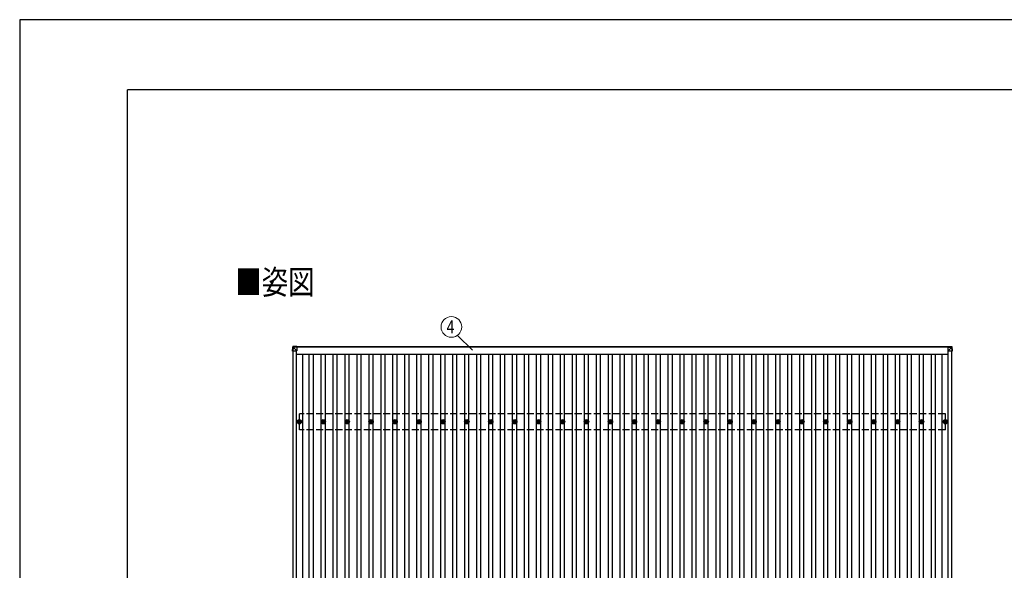
# Model space of a CAD drawing. Units: millimetres. Extents: x 0 to 25230, y 0 to 17820.
# Drawn here: x 0 to 8229, y 13223 to 17820 of the extents above; entities that cross this region are included whole.
import ezdxf
from ezdxf.enums import TextEntityAlignment as Align

# ---------------------------------------------------------------- set-up
doc = ezdxf.new("R2010")
doc.units = ezdxf.units.MM
doc.linetypes.add('YHIDDEN_1', pattern=[4, 3, -1])
for name, color, linetype, lineweight in [('USER1', 3, 'Continuous', 13), ('YKK_13', 4, 'Continuous', 30), ('YKK_A1', 4, 'Continuous', 30), ('YKK_D', 6, 'Continuous', 13), ('YKK_ZWAK', 7, 'Continuous', 30)]:
    doc.layers.add(name, color=color, linetype=linetype, lineweight=lineweight)
doc.styles.add('text-b', font='extslim2.shx', dxfattribs={"width": 0.8, "bigfont": 'extfont2.shx'})

msp = doc.modelspace()

# ---------------------------------------------------------------- linework, layer by layer
at = {"layer": 'YKK_13'}
for p, q in [((2283.2, 15088.8), (2281.3, 15058.4)), ((2281.3, 15053.5), (2283.2, 15084.1)), ((2283.2, 15084.1), (2283.2, 15088.8)), ((2285.1, 15083.9), (2283.2, 15053.5)), ((2315.6, 15092.6), (2285.1, 15090.7)), ((2315.6, 15092.6), (2285.1, 15090.7)), ((2285.1, 15090.7), (2285.1, 15090.7)), ((2285.1, 15090.7), (2285.1, 15086)), ((2285.1, 15086), (2315.6, 15087.8)), ((2315.6, 15085.9), (2285.1, 15084)), ((2285.2, 15083.9), (2285.1, 15083.9)), ((2315.6, 15054.1), (2285.2, 15084.6)), ((2315.6, 15092.6), (2315.6, 15087.8)), ((2315.6, 15087.8), (2315.6, 15085.9)), ((2315.6, 15086.5), (2315.6, 15054.1)), ((7757.9, 15092.6), (7788.4, 15090.7)), ((7757.9, 15092.6), (7757.9, 15087.8)), ((7757.9, 15092.6), (7788.4, 15090.7)), ((7757.9, 15087.8), (7757.9, 15085.9)), ((7788.4, 15086), (7757.9, 15087.8)), ((7757.9, 15085.9), (7757.9, 15053.4)), ((7757.9, 15085.9), (7788.3, 15084)), ((7757.9, 15053.4), (7788.3, 15083.9)), ((7788.3, 15083.9), (7788.4, 15083.9)), ((7788.4, 15090.7), (7788.4, 15090.7)), ((7788.4, 15090.7), (7788.4, 15086)), ((7788.4, 15083.9), (7790.3, 15053.5)), ((7790.3, 15088.8), (7792.2, 15058.4)), ((7790.3, 15084.1), (7790.3, 15088.8)), ((7792.2, 15053.5), (7790.3, 15084.1)), ((2281.3, 15058.4), (2281.3, 15053.5)), ((2283.2, 15054.1), (2315.6, 15054.1)), ((7790.3, 15053.5), (7757.9, 15053.4)), ((7792.2, 15058.4), (7792.2, 15053.5)), ((2327.2, 14465), (2331.6, 14465)), ((2327.2, 14461.5), (2331.6, 14461.5)), ((2335.4, 14473.3), (2335.4, 14468.9)), ((2335.4, 14457.7), (2335.4, 14453.3)), ((2338.9, 14473.3), (2338.9, 14468.9)), ((2338.9, 14457.7), (2338.9, 14453.3)), ((2342.7, 14465), (2347.2, 14465)), ((2342.7, 14461.5), (2347.2, 14461.5)), ((2527.2, 14465), (2531.6, 14465)), ((2527.2, 14461.5), (2531.6, 14461.5)), ((2535.4, 14473.3), (2535.4, 14468.9)), ((2535.4, 14457.7), (2535.4, 14453.3)), ((2538.9, 14473.3), (2538.9, 14468.9)), ((2538.9, 14457.7), (2538.9, 14453.3)), ((2542.7, 14465), (2547.2, 14465)), ((2542.7, 14461.5), (2547.2, 14461.5)), ((2727.2, 14465), (2731.6, 14465)), ((2727.2, 14461.5), (2731.6, 14461.5)), ((2735.4, 14473.3), (2735.4, 14468.9)), ((2735.4, 14457.7), (2735.4, 14453.3)), ((2738.9, 14473.3), (2738.9, 14468.9)), ((2738.9, 14457.7), (2738.9, 14453.3)), ((2742.7, 14465), (2747.2, 14465)), ((2742.7, 14461.5), (2747.2, 14461.5)), ((2927.2, 14465), (2931.6, 14465)), ((2927.2, 14461.5), (2931.6, 14461.5)), ((2935.4, 14473.3), (2935.4, 14468.9)), ((2935.4, 14457.7), (2935.4, 14453.3)), ((2938.9, 14473.3), (2938.9, 14468.9)), ((2938.9, 14457.7), (2938.9, 14453.3)), ((2942.7, 14465), (2947.2, 14465)), ((2942.7, 14461.5), (2947.2, 14461.5)), ((3127.2, 14465), (3131.6, 14465)), ((3127.2, 14461.5), (3131.6, 14461.5)), ((3135.4, 14473.3), (3135.4, 14468.9)), ((3135.4, 14457.7), (3135.4, 14453.3)), ((3138.9, 14473.3), (3138.9, 14468.9)), ((3138.9, 14457.7), (3138.9, 14453.3)), ((3142.7, 14465), (3147.2, 14465)), ((3142.7, 14461.5), (3147.2, 14461.5)), ((3327.2, 14465), (3331.6, 14465)), ((3327.2, 14461.5), (3331.6, 14461.5)), ((3335.4, 14473.3), (3335.4, 14468.9)), ((3335.4, 14457.7), (3335.4, 14453.3)), ((3338.9, 14473.3), (3338.9, 14468.9)), ((3338.9, 14457.7), (3338.9, 14453.3)), ((3342.7, 14465), (3347.2, 14465)), ((3342.7, 14461.5), (3347.2, 14461.5)), ((3527.2, 14465), (3531.6, 14465)), ((3527.2, 14461.5), (3531.6, 14461.5)), ((3535.4, 14473.3), (3535.4, 14468.9)), ((3535.4, 14457.7), (3535.4, 14453.3)), ((3538.9, 14473.3), (3538.9, 14468.9)), ((3538.9, 14457.7), (3538.9, 14453.3)), ((3542.7, 14465), (3547.2, 14465)), ((3542.7, 14461.5), (3547.2, 14461.5)), ((3727.2, 14465), (3731.6, 14465)), ((3727.2, 14461.5), (3731.6, 14461.5)), ((3735.4, 14473.3), (3735.4, 14468.9)), ((3735.4, 14457.7), (3735.4, 14453.3)), ((3738.9, 14473.3), (3738.9, 14468.9)), ((3738.9, 14457.7), (3738.9, 14453.3)), ((3742.7, 14465), (3747.2, 14465)), ((3742.7, 14461.5), (3747.2, 14461.5)), ((3927.2, 14465), (3931.6, 14465)), ((3927.2, 14461.5), (3931.6, 14461.5)), ((3935.4, 14473.3), (3935.4, 14468.9)), ((3935.4, 14457.7), (3935.4, 14453.3)), ((3938.9, 14473.3), (3938.9, 14468.9)), ((3938.9, 14457.7), (3938.9, 14453.3)), ((3942.7, 14465), (3947.2, 14465)), ((3942.7, 14461.5), (3947.2, 14461.5)), ((4127.2, 14465), (4131.6, 14465)), ((4127.2, 14461.5), (4131.6, 14461.5)), ((4135.4, 14473.3), (4135.4, 14468.9)), ((4135.4, 14457.7), (4135.4, 14453.3)), ((4138.9, 14473.3), (4138.9, 14468.9)), ((4138.9, 14457.7), (4138.9, 14453.3)), ((4142.7, 14465), (4147.2, 14465)), ((4142.7, 14461.5), (4147.2, 14461.5)), ((4327.2, 14465), (4331.6, 14465)), ((4327.2, 14461.5), (4331.6, 14461.5)), ((4335.4, 14473.3), (4335.4, 14468.9)), ((4335.4, 14457.7), (4335.4, 14453.3)), ((4338.9, 14473.3), (4338.9, 14468.9)), ((4338.9, 14457.7), (4338.9, 14453.3)), ((4342.7, 14465), (4347.2, 14465)), ((4342.7, 14461.5), (4347.2, 14461.5)), ((4527.2, 14465), (4531.6, 14465)), ((4527.2, 14461.5), (4531.6, 14461.5)), ((4535.4, 14473.3), (4535.4, 14468.9)), ((4535.4, 14457.7), (4535.4, 14453.3)), ((4538.9, 14473.3), (4538.9, 14468.9)), ((4538.9, 14457.7), (4538.9, 14453.3)), ((4542.7, 14465), (4547.2, 14465)), ((4542.7, 14461.5), (4547.2, 14461.5)), ((4727.2, 14465), (4731.6, 14465)), ((4727.2, 14461.5), (4731.6, 14461.5)), ((4735.4, 14473.3), (4735.4, 14468.9)), ((4735.4, 14457.7), (4735.4, 14453.3)), ((4738.9, 14473.3), (4738.9, 14468.9)), ((4738.9, 14457.7), (4738.9, 14453.3)), ((4742.7, 14465), (4747.2, 14465)), ((4742.7, 14461.5), (4747.2, 14461.5)), ((4927.2, 14465), (4931.6, 14465)), ((4927.2, 14461.5), (4931.6, 14461.5)), ((4935.4, 14473.3), (4935.4, 14468.9)), ((4935.4, 14457.7), (4935.4, 14453.3)), ((4938.9, 14473.3), (4938.9, 14468.9)), ((4938.9, 14457.7), (4938.9, 14453.3)), ((4942.7, 14465), (4947.2, 14465)), ((4942.7, 14461.5), (4947.2, 14461.5)), ((5127.2, 14465), (5131.6, 14465)), ((5127.2, 14461.5), (5131.6, 14461.5)), ((5135.4, 14473.3), (5135.4, 14468.9)), ((5135.4, 14457.7), (5135.4, 14453.3)), ((5138.9, 14473.3), (5138.9, 14468.9)), ((5138.9, 14457.7), (5138.9, 14453.3)), ((5142.7, 14465), (5147.2, 14465)), ((5142.7, 14461.5), (5147.2, 14461.5)), ((5327.2, 14465), (5331.6, 14465)), ((5327.2, 14461.5), (5331.6, 14461.5)), ((5335.4, 14473.3), (5335.4, 14468.9)), ((5335.4, 14457.7), (5335.4, 14453.3)), ((5338.9, 14473.3), (5338.9, 14468.9)), ((5338.9, 14457.7), (5338.9, 14453.3)), ((5342.7, 14465), (5347.2, 14465)), ((5342.7, 14461.5), (5347.2, 14461.5)), ((5527.2, 14465), (5531.6, 14465)), ((5527.2, 14461.5), (5531.6, 14461.5)), ((5535.4, 14473.3), (5535.4, 14468.9)), ((5535.4, 14457.7), (5535.4, 14453.3)), ((5538.9, 14473.3), (5538.9, 14468.9)), ((5538.9, 14457.7), (5538.9, 14453.3)), ((5542.7, 14465), (5547.2, 14465)), ((5542.7, 14461.5), (5547.2, 14461.5)), ((5727.2, 14465), (5731.6, 14465)), ((5727.2, 14461.5), (5731.6, 14461.5)), ((5735.4, 14473.3), (5735.4, 14468.9)), ((5735.4, 14457.7), (5735.4, 14453.3)), ((5738.9, 14473.3), (5738.9, 14468.9)), ((5738.9, 14457.7), (5738.9, 14453.3)), ((5742.7, 14465), (5747.2, 14465)), ((5742.7, 14461.5), (5747.2, 14461.5)), ((5927.2, 14465), (5931.6, 14465)), ((5927.2, 14461.5), (5931.6, 14461.5)), ((5935.4, 14473.3), (5935.4, 14468.9)), ((5935.4, 14457.7), (5935.4, 14453.3)), ((5938.9, 14473.3), (5938.9, 14468.9)), ((5938.9, 14457.7), (5938.9, 14453.3)), ((5942.7, 14465), (5947.2, 14465)), ((5942.7, 14461.5), (5947.2, 14461.5)), ((6127.2, 14465), (6131.6, 14465)), ((6127.2, 14461.5), (6131.6, 14461.5)), ((6135.4, 14473.3), (6135.4, 14468.9)), ((6135.4, 14457.7), (6135.4, 14453.3)), ((6138.9, 14473.3), (6138.9, 14468.9)), ((6138.9, 14457.7), (6138.9, 14453.3)), ((6142.7, 14465), (6147.2, 14465)), ((6142.7, 14461.5), (6147.2, 14461.5)), ((6327.2, 14465), (6331.6, 14465)), ((6327.2, 14461.5), (6331.6, 14461.5)), ((6335.4, 14473.3), (6335.4, 14468.9)), ((6335.4, 14457.7), (6335.4, 14453.3)), ((6338.9, 14473.3), (6338.9, 14468.9)), ((6338.9, 14457.7), (6338.9, 14453.3)), ((6342.7, 14465), (6347.2, 14465)), ((6342.7, 14461.5), (6347.2, 14461.5)), ((6527.2, 14465), (6531.6, 14465)), ((6527.2, 14461.5), (6531.6, 14461.5)), ((6535.4, 14473.3), (6535.4, 14468.9)), ((6535.4, 14457.7), (6535.4, 14453.3)), ((6538.9, 14473.3), (6538.9, 14468.9)), ((6538.9, 14457.7), (6538.9, 14453.3)), ((6542.7, 14465), (6547.2, 14465)), ((6542.7, 14461.5), (6547.2, 14461.5)), ((6727.2, 14465), (6731.6, 14465)), ((6727.2, 14461.5), (6731.6, 14461.5)), ((6735.4, 14473.3), (6735.4, 14468.9)), ((6735.4, 14457.7), (6735.4, 14453.3)), ((6738.9, 14473.3), (6738.9, 14468.9)), ((6738.9, 14457.7), (6738.9, 14453.3)), ((6742.7, 14465), (6747.2, 14465)), ((6742.7, 14461.5), (6747.2, 14461.5)), ((6927.2, 14465), (6931.6, 14465)), ((6927.2, 14461.5), (6931.6, 14461.5)), ((6935.4, 14473.3), (6935.4, 14468.9)), ((6935.4, 14457.7), (6935.4, 14453.3)), ((6938.9, 14473.3), (6938.9, 14468.9)), ((6938.9, 14457.7), (6938.9, 14453.3)), ((6942.7, 14465), (6947.2, 14465)), ((6942.7, 14461.5), (6947.2, 14461.5)), ((7127.2, 14465), (7131.6, 14465)), ((7127.2, 14461.5), (7131.6, 14461.5)), ((7135.4, 14473.3), (7135.4, 14468.9)), ((7135.4, 14457.7), (7135.4, 14453.3)), ((7138.9, 14473.3), (7138.9, 14468.9)), ((7138.9, 14457.7), (7138.9, 14453.3)), ((7142.7, 14465), (7147.2, 14465)), ((7142.7, 14461.5), (7147.2, 14461.5)), ((7327.2, 14465), (7331.6, 14465)), ((7327.2, 14461.5), (7331.6, 14461.5)), ((7335.4, 14473.3), (7335.4, 14468.9)), ((7335.4, 14457.7), (7335.4, 14453.3)), ((7338.9, 14473.3), (7338.9, 14468.9)), ((7338.9, 14457.7), (7338.9, 14453.3)), ((7342.7, 14465), (7347.2, 14465)), ((7342.7, 14461.5), (7347.2, 14461.5)), ((7527.2, 14465), (7531.6, 14465)), ((7527.2, 14461.5), (7531.6, 14461.5)), ((7535.4, 14473.3), (7535.4, 14468.9)), ((7535.4, 14457.7), (7535.4, 14453.3)), ((7538.9, 14473.3), (7538.9, 14468.9)), ((7538.9, 14457.7), (7538.9, 14453.3)), ((7542.7, 14465), (7547.2, 14465)), ((7542.7, 14461.5), (7547.2, 14461.5)), ((7727.2, 14465), (7731.6, 14465)), ((7727.2, 14461.5), (7731.6, 14461.5)), ((7735.4, 14473.3), (7735.4, 14468.9)), ((7735.4, 14457.7), (7735.4, 14453.3)), ((7738.9, 14473.3), (7738.9, 14468.9)), ((7738.9, 14457.7), (7738.9, 14453.3)), ((7742.7, 14465), (7747.2, 14465)), ((7742.7, 14461.5), (7747.2, 14461.5))]:
    msp.add_line(p, q, dxfattribs=at)
for centre, radius in [((2337.2, 14463.3), 18.3), ((2337.2, 14463.3), 10.2), ((2337.2, 14463.3), 5.85), ((2337.2, 14463.3), 5.25), ((2537.2, 14463.3), 18.3), ((2537.2, 14463.3), 10.2), ((2537.2, 14463.3), 5.85), ((2537.2, 14463.3), 5.25), ((2737.2, 14463.3), 18.3), ((2737.2, 14463.3), 10.2), ((2737.2, 14463.3), 5.85), ((2737.2, 14463.3), 5.25), ((2937.2, 14463.3), 18.3), ((2937.2, 14463.3), 10.2), ((2937.2, 14463.3), 5.85), ((2937.2, 14463.3), 5.25), ((3137.2, 14463.3), 18.3), ((3137.2, 14463.3), 10.2), ((3137.2, 14463.3), 5.85), ((3137.2, 14463.3), 5.25), ((3337.2, 14463.3), 18.3), ((3337.2, 14463.3), 10.2), ((3337.2, 14463.3), 5.85), ((3337.2, 14463.3), 5.25), ((3537.2, 14463.3), 18.3), ((3537.2, 14463.3), 10.2), ((3537.2, 14463.3), 5.85), ((3537.2, 14463.3), 5.25), ((3737.2, 14463.3), 18.3), ((3737.2, 14463.3), 10.2), ((3737.2, 14463.3), 5.85), ((3737.2, 14463.3), 5.25), ((3937.2, 14463.3), 18.3), ((3937.2, 14463.3), 10.2), ((3937.2, 14463.3), 5.85), ((3937.2, 14463.3), 5.25), ((4137.2, 14463.3), 18.3), ((4137.2, 14463.3), 10.2), ((4137.2, 14463.3), 5.85), ((4137.2, 14463.3), 5.25), ((4337.2, 14463.3), 18.3), ((4337.2, 14463.3), 10.2), ((4337.2, 14463.3), 5.85), ((4337.2, 14463.3), 5.25), ((4537.2, 14463.3), 18.3), ((4537.2, 14463.3), 10.2), ((4537.2, 14463.3), 5.85), ((4537.2, 14463.3), 5.25), ((4737.2, 14463.3), 18.3), ((4737.2, 14463.3), 10.2), ((4737.2, 14463.3), 5.85), ((4737.2, 14463.3), 5.25), ((4937.2, 14463.3), 18.3), ((4937.2, 14463.3), 10.2), ((4937.2, 14463.3), 5.85), ((4937.2, 14463.3), 5.25), ((5137.2, 14463.3), 18.3), ((5137.2, 14463.3), 10.2), ((5137.2, 14463.3), 5.85), ((5137.2, 14463.3), 5.25), ((5337.2, 14463.3), 18.3), ((5337.2, 14463.3), 10.2), ((5337.2, 14463.3), 5.85), ((5337.2, 14463.3), 5.25), ((5537.2, 14463.3), 18.3), ((5537.2, 14463.3), 10.2), ((5537.2, 14463.3), 5.85), ((5537.2, 14463.3), 5.25), ((5737.2, 14463.3), 18.3), ((5737.2, 14463.3), 10.2), ((5737.2, 14463.3), 5.85), ((5737.2, 14463.3), 5.25), ((5937.2, 14463.3), 18.3), ((5937.2, 14463.3), 10.2), ((5937.2, 14463.3), 5.85), ((5937.2, 14463.3), 5.25), ((6137.2, 14463.3), 18.3), ((6137.2, 14463.3), 10.2), ((6137.2, 14463.3), 5.85), ((6137.2, 14463.3), 5.25), ((6337.2, 14463.3), 18.3), ((6337.2, 14463.3), 10.2), ((6337.2, 14463.3), 5.85), ((6337.2, 14463.3), 5.25), ((6537.2, 14463.3), 18.3), ((6537.2, 14463.3), 10.2), ((6537.2, 14463.3), 5.85), ((6537.2, 14463.3), 5.25), ((6737.2, 14463.3), 18.3), ((6737.2, 14463.3), 10.2), ((6737.2, 14463.3), 5.85), ((6737.2, 14463.3), 5.25), ((6937.2, 14463.3), 18.3), ((6937.2, 14463.3), 10.2), ((6937.2, 14463.3), 5.85), ((6937.2, 14463.3), 5.25), ((7137.2, 14463.3), 18.3), ((7137.2, 14463.3), 10.2), ((7137.2, 14463.3), 5.85), ((7137.2, 14463.3), 5.25), ((7337.2, 14463.3), 18.3), ((7337.2, 14463.3), 10.2), ((7337.2, 14463.3), 5.85), ((7337.2, 14463.3), 5.25), ((7537.2, 14463.3), 18.3), ((7537.2, 14463.3), 10.2), ((7537.2, 14463.3), 5.85), ((7537.2, 14463.3), 5.25), ((7737.2, 14463.3), 18.3), ((7737.2, 14463.3), 10.2), ((7737.2, 14463.3), 5.85), ((7737.2, 14463.3), 5.25)]:
    msp.add_circle(centre, radius, dxfattribs=at)
for centre, radius, start, end in [((2285.2, 15084), 2, 93.48408, 176.48407), ((2285.4, 15096.8), 12.9, 260.08679, 268.52577), ((2295.5, 15085), 10.4, 174.80664, 186.16183), ((7778, 15085), 10.4, 353.83817, 5.19336), ((7788.3, 15084), 2, 3.51593, 86.51592), ((7788.1, 15096.8), 12.9, 271.47423, 279.91321)]:
    msp.add_arc(centre, radius, start, end, dxfattribs=at)
for centre, major_axis, ratio, start_param, end_param in [((2285.2, 15088.7), (-1.92, -0.56), 0.998105, 4.489873, 5.938497), ((2285.2, 15084), (-0.12, 2), 0.02656, 0.033298, 1.551832), ((2321.2, 15086.1), (-36.1, -2.1), 0.055348, 0.000082, 0.049149), ((2283.3, 15053.5), (-2, 0), 0.033268, 0, 1.518534)]:
    msp.add_ellipse(centre, major_axis=major_axis, ratio=ratio, start_param=start_param, end_param=end_param, dxfattribs=at)
at = {"layer": 'YKK_13', "extrusion": (0, 0, -1)}
for centre, major_axis, ratio, start_param, end_param in [((7788.3, 15084), (0.12, 2), 0.02656, 0.033298, 1.551832), ((7752.3, 15086.1), (36.1, -2.1), 0.055348, 0.000082, 0.049149), ((7788.3, 15088.7), (1.92, -0.56), 0.998105, 4.489873, 5.938497), ((7790.1, 15053.5), (2, 0), 0.033268, 0, 1.518534)]:
    msp.add_ellipse(centre, major_axis=major_axis, ratio=ratio, start_param=start_param, end_param=end_param, dxfattribs=at)
at = {"layer": 'YKK_A1'}
for p, q in [((2315.6, 15090.3), (7757.9, 15090.3)), ((7757.9, 15085.7), (2315.6, 15085.7)), ((2285.2, 9673.1), (2285.2, 15054.1)), ((2314.2, 9673), (2314.2, 15054.1)), ((2314.2, 15026.9), (7760.2, 15026.9)), ((2363.7, 15026.9), (2363.7, 9697.8)), ((2419.7, 9697.8), (2419.7, 15026.9)), ((2454.7, 9697.8), (2454.7, 15026.9)), ((2519.7, 14468.5), (2519.7, 15026.9)), ((2554.7, 14468.5), (2554.7, 15026.9)), ((2619.7, 9697.8), (2619.7, 15026.9)), ((2654.7, 9697.8), (2654.7, 15026.9)), ((2719.7, 14468.5), (2719.7, 15026.9)), ((2754.7, 14468.5), (2754.7, 15026.9)), ((2819.7, 9697.8), (2819.7, 15026.9)), ((2854.7, 9697.8), (2854.7, 15026.9)), ((2919.7, 14468.5), (2919.7, 15026.9)), ((2954.7, 14468.5), (2954.7, 15026.9)), ((3019.7, 9697.8), (3019.7, 15026.9)), ((3054.7, 9697.8), (3054.7, 15026.9)), ((3119.7, 14468.5), (3119.7, 15026.9)), ((3154.7, 14468.5), (3154.7, 15026.9)), ((3219.7, 9697.8), (3219.7, 15026.9)), ((3254.7, 9697.8), (3254.7, 15026.9)), ((3319.7, 14468.5), (3319.7, 15026.9)), ((3354.7, 14468.5), (3354.7, 15026.9)), ((3419.7, 9697.8), (3419.7, 15026.9)), ((3454.7, 9697.8), (3454.7, 15026.9)), ((3519.7, 14468.5), (3519.7, 15026.9)), ((3554.7, 14468.5), (3554.7, 15026.9)), ((3619.7, 9697.8), (3619.7, 15026.9)), ((3654.7, 9697.8), (3654.7, 15026.9)), ((3719.7, 14468.5), (3719.7, 15026.9)), ((3754.7, 14468.5), (3754.7, 15026.9)), ((3819.7, 9697.8), (3819.7, 15026.9)), ((3854.7, 9697.8), (3854.7, 15026.9)), ((3919.7, 14468.5), (3919.7, 15026.9)), ((3954.7, 14468.5), (3954.7, 15026.9)), ((4019.7, 9697.8), (4019.7, 15026.9)), ((4054.7, 9697.8), (4054.7, 15026.9)), ((4119.7, 14468.5), (4119.7, 15026.9)), ((4154.7, 14468.5), (4154.7, 15026.9)), ((4219.7, 9697.8), (4219.7, 15026.9)), ((4254.7, 9697.8), (4254.7, 15026.9)), ((4319.7, 14468.5), (4319.7, 15026.9)), ((4354.7, 14468.5), (4354.7, 15026.9)), ((4419.7, 9697.8), (4419.7, 15026.9)), ((4454.7, 9697.8), (4454.7, 15026.9)), ((4519.7, 14468.5), (4519.7, 15026.9)), ((4554.7, 14468.5), (4554.7, 15026.9)), ((4619.7, 9697.8), (4619.7, 15026.9)), ((4654.7, 9697.8), (4654.7, 15026.9)), ((4719.7, 14468.5), (4719.7, 15026.9)), ((4754.7, 14468.5), (4754.7, 15026.9)), ((4819.7, 9697.8), (4819.7, 15026.9)), ((4854.7, 9697.8), (4854.7, 15026.9)), ((4919.7, 14468.5), (4919.7, 15026.9)), ((4954.7, 14468.5), (4954.7, 15026.9)), ((5019.7, 9697.8), (5019.7, 15026.9)), ((5054.7, 9697.8), (5054.7, 15026.9)), ((5119.7, 14468.5), (5119.7, 15026.9)), ((5154.7, 14468.5), (5154.7, 15026.9)), ((5219.7, 9697.8), (5219.7, 15026.9)), ((5254.7, 9697.8), (5254.7, 15026.9)), ((5319.7, 14468.5), (5319.7, 15026.9)), ((5354.7, 14468.5), (5354.7, 15026.9)), ((5419.7, 9697.8), (5419.7, 15026.9)), ((5454.7, 9697.8), (5454.7, 15026.9)), ((5519.7, 14468.5), (5519.7, 15026.9)), ((5554.7, 14468.5), (5554.7, 15026.9)), ((5619.7, 9697.8), (5619.7, 15026.9)), ((5654.7, 9697.8), (5654.7, 15026.9)), ((5719.7, 14468.5), (5719.7, 15026.9)), ((5754.7, 14468.5), (5754.7, 15026.9)), ((5819.7, 9697.8), (5819.7, 15026.9)), ((5854.7, 9697.8), (5854.7, 15026.9)), ((5919.7, 14468.5), (5919.7, 15026.9)), ((5954.7, 14468.5), (5954.7, 15026.9)), ((6019.7, 9697.8), (6019.7, 15026.9)), ((6054.7, 9697.8), (6054.7, 15026.9)), ((6119.7, 14468.5), (6119.7, 15026.9)), ((6154.7, 14468.5), (6154.7, 15026.9)), ((6219.7, 9697.8), (6219.7, 15026.9)), ((6254.7, 9697.8), (6254.7, 15026.9)), ((6319.7, 14468.5), (6319.7, 15026.9)), ((6354.7, 14468.5), (6354.7, 15026.9)), ((6419.7, 9697.8), (6419.7, 15026.9)), ((6454.7, 9697.8), (6454.7, 15026.9)), ((6519.7, 14468.5), (6519.7, 15026.9)), ((6554.7, 14468.5), (6554.7, 15026.9)), ((6619.7, 9697.8), (6619.7, 15026.9)), ((6654.7, 9697.8), (6654.7, 15026.9)), ((6719.7, 14468.5), (6719.7, 15026.9)), ((6754.7, 14468.5), (6754.7, 15026.9)), ((6819.7, 9697.8), (6819.7, 15026.9)), ((6854.7, 9697.8), (6854.7, 15026.9)), ((6919.7, 14468.5), (6919.7, 15026.9)), ((6954.7, 14468.5), (6954.7, 15026.9)), ((7019.7, 9697.8), (7019.7, 15026.9)), ((7054.7, 9697.8), (7054.7, 15026.9)), ((7119.7, 14468.5), (7119.7, 15026.9)), ((7154.7, 14468.5), (7154.7, 15026.9)), ((7219.7, 9697.8), (7219.7, 15026.9)), ((7254.7, 9697.8), (7254.7, 15026.9)), ((7319.7, 14468.5), (7319.7, 15026.9)), ((7354.7, 14468.5), (7354.7, 15026.9)), ((7419.7, 9697.8), (7419.7, 15026.9)), ((7454.7, 9697.8), (7454.7, 15026.9)), ((7519.7, 14468.5), (7519.7, 15026.9)), ((7554.7, 14468.5), (7554.7, 15026.9)), ((7619.7, 9697.8), (7619.7, 15026.9)), ((7654.7, 9697.8), (7654.7, 15026.9)), ((7710.7, 9697.8), (7710.7, 15026.9)), ((7760.2, 9673), (7760.2, 15053.4)), ((7789.2, 9677.9), (7789.2, 15053.5)), ((2519.7, 13068.5), (2519.7, 14458.1)), ((2554.7, 13068.5), (2554.7, 14458.1)), ((2719.7, 13068.5), (2719.7, 14458.1)), ((2754.7, 13068.5), (2754.7, 14458.1)), ((2919.7, 13068.5), (2919.7, 14458.1)), ((2954.7, 13068.5), (2954.7, 14458.1)), ((3119.7, 13068.5), (3119.7, 14458.1)), ((3154.7, 13068.5), (3154.7, 14458.1)), ((3319.7, 13068.5), (3319.7, 14458.1)), ((3354.7, 13068.5), (3354.7, 14458.1)), ((3519.7, 13068.5), (3519.7, 14458.1)), ((3554.7, 13068.5), (3554.7, 14458.1)), ((3719.7, 13068.5), (3719.7, 14458.1)), ((3754.7, 13068.5), (3754.7, 14458.1)), ((3919.7, 13068.5), (3919.7, 14458.1)), ((3954.7, 13068.5), (3954.7, 14458.1)), ((4119.7, 13068.5), (4119.7, 14458.1)), ((4154.7, 13068.5), (4154.7, 14458.1)), ((4319.7, 13068.5), (4319.7, 14458.1)), ((4354.7, 13068.5), (4354.7, 14458.1)), ((4519.7, 13068.5), (4519.7, 14458.1)), ((4554.7, 13068.5), (4554.7, 14458.1)), ((4719.7, 13068.5), (4719.7, 14458.1)), ((4754.7, 13068.5), (4754.7, 14458.1)), ((4919.7, 13068.5), (4919.7, 14458.1)), ((4954.7, 13068.5), (4954.7, 14458.1)), ((5119.7, 13068.5), (5119.7, 14458.1)), ((5154.7, 13068.5), (5154.7, 14458.1)), ((5319.7, 13068.5), (5319.7, 14458.1)), ((5354.7, 13068.5), (5354.7, 14458.1)), ((5519.7, 13068.5), (5519.7, 14458.1)), ((5554.7, 13068.5), (5554.7, 14458.1)), ((5719.7, 13068.5), (5719.7, 14458.1)), ((5754.7, 13068.5), (5754.7, 14458.1)), ((5919.7, 13068.5), (5919.7, 14458.1)), ((5954.7, 13068.5), (5954.7, 14458.1)), ((6119.7, 13068.5), (6119.7, 14458.1)), ((6154.7, 13068.5), (6154.7, 14458.1)), ((6319.7, 13068.5), (6319.7, 14458.1)), ((6354.7, 13068.5), (6354.7, 14458.1)), ((6519.7, 13068.5), (6519.7, 14458.1)), ((6554.7, 13068.5), (6554.7, 14458.1)), ((6719.7, 13068.5), (6719.7, 14458.1)), ((6754.7, 13068.5), (6754.7, 14458.1)), ((6919.7, 13068.5), (6919.7, 14458.1)), ((6954.7, 13068.5), (6954.7, 14458.1)), ((7119.7, 13068.5), (7119.7, 14458.1)), ((7154.7, 13068.5), (7154.7, 14458.1)), ((7319.7, 13068.5), (7319.7, 14458.1)), ((7354.7, 13068.5), (7354.7, 14458.1)), ((7519.7, 13068.5), (7519.7, 14458.1)), ((7554.7, 13068.5), (7554.7, 14458.1))]:
    msp.add_line(p, q, dxfattribs=at)
at = {"layer": 'YKK_A1', "linetype": 'YHIDDEN_1', "ltscale": 20}
for p, q in [((7737.2, 14530.3), (2337.2, 14530.3)), ((2337.2, 14396.3), (2337.2, 14530.3)), ((7737.2, 14396.3), (7737.2, 14530.3)), ((7737.2, 14396.3), (2337.2, 14396.3))]:
    msp.add_line(p, q, dxfattribs=at)
at = {"layer": 'YKK_D'}
msp.add_line((3784.3, 15061.2), (3657.8, 15184.1), dxfattribs=at)
msp.add_circle((3608, 15254.7), 86.4, dxfattribs=at)
at = {"layer": 'YKK_ZWAK'}
for p, q in [((25230, 17820), (0, 17820)), ((0, 17820), (0, 0)), ((24300.1, 17235), (900.1, 17235)), ((900.1, 1335), (900.1, 17235))]:
    msp.add_line(p, q, dxfattribs=at)

# ---------------------------------------------------------------- texts
at = {"layer": 'USER1', "style": 'text-b', "width": 0.8}
msp.add_text('■姿図', height=202.5, dxfattribs=at).set_placement((1801.8, 15527.7))
at = {"layer": 'YKK_D', "style": 'text-b', "width": 0.8}
msp.add_text('4', height=108, dxfattribs=at).set_placement((3600.3, 15254.7), align=Align.MIDDLE_CENTER)

doc.saveas('drawing.dxf')
